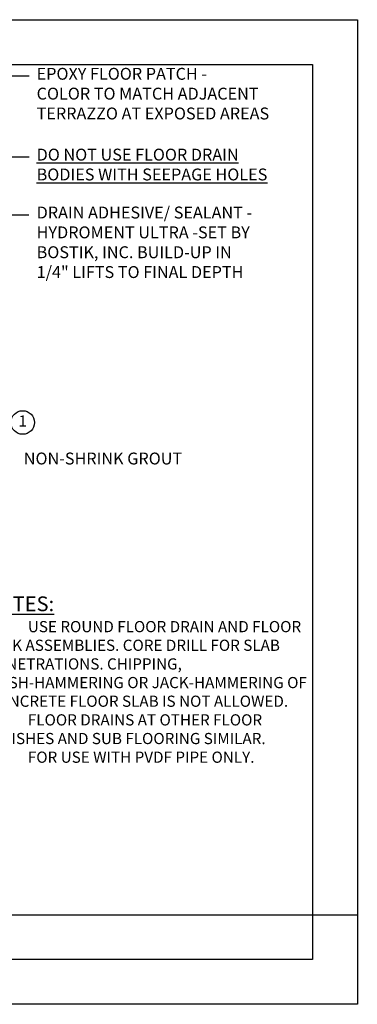
# Model space of a CAD drawing. Units: feet. Extents: x 0 to 17, y 0 to 11.
# Drawn here: x 13.2 to 17, y 0 to 11 of the extents above; entities that cross this region are included whole.
import ezdxf
from ezdxf.enums import TextEntityAlignment as Align

# ---------------------------------------------------------------- set-up
doc = ezdxf.new("R2010")
doc.units = ezdxf.units.FT
doc.header["$LTSCALE"] = 0.5
doc.header["$MEASUREMENT"] = 0
doc.layers.add('a-anno-text', color=171, linetype='Continuous')
doc.layers.add('Defpoints 2', color=8, linetype='Continuous', plot=False)
doc.styles.add('POP', font='swissl.ttf')
doc.dimstyles.new('POP', dxfattribs={"dimtxt": 0.125, "dimasz": 0.125, "dimexe": 0.125, "dimexo": 0.0625, "dimgap": 0.0625, "dimtad": 1, "dimdec": 3, "dimzin": 0, "dimdsep": 46, "dimtxsty": 'POP', "dimcen": -0.09, "dimclrd": 256, "dimclre": 256, "dimclrt": 256, "dimaunit": 1, "dimazin": 0, "dimtfac": 1, "dimtdec": 3, "dimtmove": 0, "dimatfit": 3, "dimfxl": 1, "dimtolj": 1, "dimtzin": 0, "dimlwd": -1, "dimlwe": -1, "dimarcsym": 0})

# ---------------------------------------------------------------- blocks, each defined once
blk = doc.blocks.new('note_2_digits')
blk.add_circle((0, 0), 1.58)
at = {"style": 'POP', "width": 1.0001}
blk.add_attdef('XX', text='', height=1.5, dxfattribs=at).set_placement((0, 0), align=Align.MIDDLE)

msp = doc.modelspace()

# ---------------------------------------------------------------- linework, layer by layer
at = {"layer": 'DEFPOINTS'}
for points in [[(0, 11), (17, 11), (17, 0), (0, 0)], [(0.5, 10.5), (16.5, 10.5), (16.5, 0.5), (0.5, 0.5)]]:
    msp.add_lwpolyline(points, close=True, dxfattribs=at)
at = {"layer": 'Defpoints 2'}
msp.add_line((0, 1), (17, 1), dxfattribs=at)

# ---------------------------------------------------------------- block references
at = {"layer": 'a-anno-text', "xscale": 0.0833, "yscale": 0.0833, "zscale": 0.0833}
msp.add_blockref('note_2_digits', (13.256, 6.5), dxfattribs=at).add_auto_attribs({'XX': '1'})

# ---------------------------------------------------------------- texts
at = {"layer": 'a-anno-text', "style": 'POP'}
msp.add_text('NON-SHRINK GROUT', height=0.133, dxfattribs=at).set_placement((13.268, 6.031))
at = {"layer": 'a-anno-text', "char_height": 0.133, "attachment_point": 1, "style": 'POP'}
for s, insert in [('EPOXY FLOOR PATCH -\\PCOLOR TO MATCH ADJACENT\\PTERRAZZO AT EXPOSED AREAS', (13.412, 10.462)), ('{\\LDO NOT USE FLOOR DRAIN\\PBODIES WITH SEEPAGE HOLES}', (13.412, 9.559)), ('DRAIN ADHESIVE/ SEALANT -\\PHYDROMENT ULTRA -SET BY\\PBOSTIK, INC. BUILD-UP IN\\P1/4" LIFTS TO FINAL DEPTH', (13.412, 8.912))]:
    msp.add_mtext(s, dxfattribs=dict(at, insert=insert))
at = {"layer": 'a-anno-text', "insert": (12.814, 4.557), "char_height": 0.125, "width": 3.68042, "attachment_point": 1, "style": 'POP'}
msp.add_mtext('\\pi-0.4,l0.4,t0.4;{\\H1.32x;\\LNOTES:} \\P1.   ^IUSE ROUND FLOOR DRAIN AND FLOOR SINK ASSEMBLIES. CORE DRILL FOR SLAB PENETRATIONS. CHIPPING, BUSH-HAMMERING OR JACK-HAMMERING OF CONCRETE FLOOR SLAB IS NOT ALLOWED. \\P2.   ^IFLOOR DRAINS AT OTHER FLOOR FINISHES AND SUB FLOORING SIMILAR. \\P3.   ^IFOR USE WITH PVDF PIPE ONLY.', dxfattribs=at)

# ---------------------------------------------------------------- leaders
at = {"layer": 'a-anno-text'}
for points in [[(10.666, 9.151), (12.903, 10.372), (13.327, 10.372)], [(10.466, 8.01), (12.862, 9.469), (13.327, 9.469)], [(11.067, 8.154), (13.142, 8.82), (13.326, 8.82)]]:
    msp.add_leader(points, dimstyle='POP', override={"dimasz": 0.125, "dimgap": 0.0625, "dimtad": 0}, dxfattribs=at)

doc.saveas('drawing.dxf')
